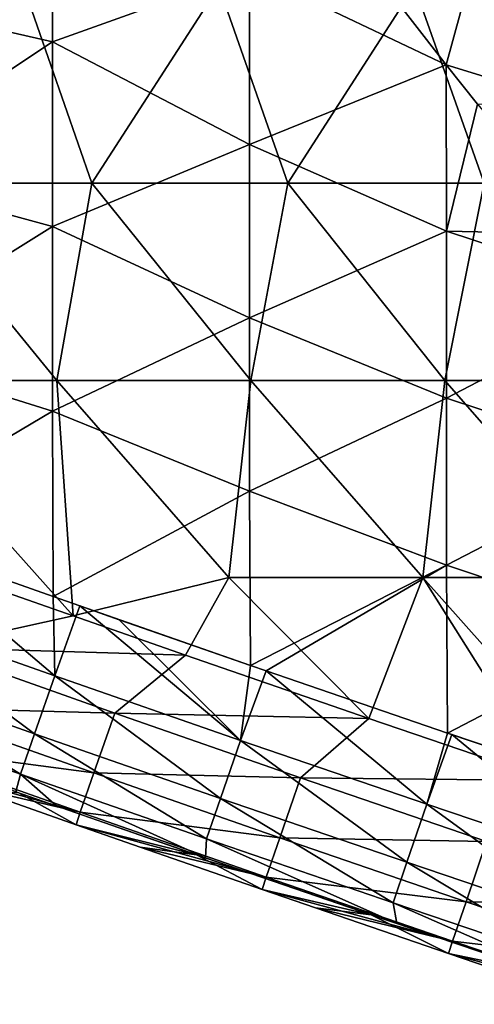
# Model space of a CAD drawing. Units: millimetres. Extents: x 81 to 540, y -176 to 176.
# Drawn here: x 136 to 148, y -142 to -117 of the extents above; entities that cross this region are included whole.
import ezdxf

# ---------------------------------------------------------------- set-up
doc = ezdxf.new("R2010")
doc.units = ezdxf.units.MM
doc.header["$LTSCALE"] = 65.185185
for name, color, linetype in [('119', 7, 'CONTINUOUS'), ('120', 7, 'CONTINUOUS'), ('121', 7, 'CONTINUOUS'), ('48', 7, 'CONTINUOUS'), ('49', 7, 'CONTINUOUS'), ('50', 7, 'CONTINUOUS')]:
    doc.layers.add(name, color=color, linetype=linetype)

msp = doc.modelspace()

# ---------------------------------------------------------------- linework, layer by layer
at = {"layer": '119', "linetype": 'CONTINUOUS'}
for points in [[(144.992, -115.267, 374), (147.601, -115.033, 373.478), (146.874, -117.704, 374), (144.992, -115.267, 374)], [(147.601, -115.033, 373.478), (150.735, -118.891, 373.479), (146.874, -117.704, 374), (147.601, -115.033, 373.478)], [(146.874, -117.704, 374), (150.735, -118.891, 373.479), (147.676, -118.703, 374), (146.874, -117.704, 374)]]:
    msp.add_3dface(points, dxfattribs=at)
at = {"layer": '120', "linetype": 'CONTINUOUS'}
for points in [[(136.874, -117.119, 374), (131.869, -115.965, 374), (136.874, -112.429, 374), (136.874, -117.119, 374)], [(136.874, -117.119, 374), (136.874, -112.429, 374), (141.879, -115.324, 374), (136.874, -117.119, 374)], [(141.879, -119.724, 374), (136.874, -117.119, 374), (141.879, -115.324, 374), (141.879, -119.724, 374)], [(144.992, -115.267, 374), (146.874, -117.704, 374), (141.879, -115.324, 374), (144.992, -115.267, 374)], [(146.874, -117.704, 374), (141.879, -119.724, 374), (141.879, -115.324, 374), (146.874, -117.704, 374)], [(131.869, -120.446, 374), (131.869, -115.965, 374), (136.874, -117.119, 374), (131.869, -120.446, 374)], [(136.874, -121.808, 374), (131.869, -120.446, 374), (136.874, -117.119, 374), (136.874, -121.808, 374)], [(136.874, -121.808, 374), (136.874, -117.119, 374), (141.879, -119.724, 374), (136.874, -121.808, 374)], [(141.879, -119.724, 374), (146.874, -117.704, 374), (146.884, -121.927, 374), (141.879, -119.724, 374)], [(146.874, -117.704, 374), (147.676, -118.703, 374), (146.884, -121.927, 374), (146.874, -117.704, 374)], [(147.676, -118.703, 374), (150.476, -122.004, 374), (146.884, -121.927, 374), (147.676, -118.703, 374)], [(141.879, -124.124, 374), (136.874, -121.808, 374), (141.879, -119.724, 374), (141.879, -124.124, 374)], [(141.879, -124.124, 374), (141.879, -119.724, 374), (146.884, -121.927, 374), (141.879, -124.124, 374)], [(131.869, -124.928, 374), (131.869, -120.446, 374), (136.874, -121.808, 374), (131.869, -124.928, 374)], [(136.874, -126.498, 374), (131.869, -124.928, 374), (136.874, -121.808, 374), (136.874, -126.498, 374)], [(136.874, -126.498, 374), (136.874, -121.808, 374), (141.879, -124.124, 374), (136.874, -126.498, 374)], [(146.884, -126.165, 374), (141.879, -124.124, 374), (146.884, -121.927, 374), (146.884, -126.165, 374)], [(150.476, -122.004, 374), (151.878, -123.565, 374), (146.884, -121.927, 374), (150.476, -122.004, 374)], [(151.878, -123.565, 374), (146.884, -126.165, 374), (146.884, -121.927, 374), (151.878, -123.565, 374)], [(146.884, -126.165, 374), (151.878, -123.565, 374), (151.889, -127.815, 374), (146.884, -126.165, 374)], [(141.879, -128.524, 374), (136.874, -126.498, 374), (141.879, -124.124, 374), (141.879, -128.524, 374)], [(141.879, -128.524, 374), (141.879, -124.124, 374), (146.884, -126.165, 374), (141.879, -128.524, 374)], [(131.9, -129.439, 374), (131.869, -124.928, 374), (136.874, -126.498, 374), (131.9, -129.439, 374)], [(146.884, -130.403, 374), (141.879, -128.524, 374), (146.884, -126.165, 374), (146.884, -130.403, 374)], [(146.884, -130.403, 374), (146.884, -126.165, 374), (151.889, -127.815, 374), (146.884, -130.403, 374)], [(136.889, -131.201, 374), (131.9, -129.439, 374), (136.874, -126.498, 374), (136.889, -131.201, 374)], [(136.889, -131.201, 374), (136.874, -126.498, 374), (141.879, -128.524, 374), (136.889, -131.201, 374)], [(151.889, -132.081, 374), (146.884, -130.403, 374), (151.889, -127.815, 374), (151.889, -132.081, 374)], [(141.904, -132.949, 374), (136.889, -131.201, 374), (141.879, -128.524, 374), (141.904, -132.949, 374)], [(141.904, -132.949, 374), (141.879, -128.524, 374), (146.884, -130.403, 374), (141.904, -132.949, 374)], [(132.884, -129.788, 374), (131.9, -129.439, 374), (136.889, -131.201, 374), (132.884, -129.788, 374)], [(142.3, -133.086, 374), (141.904, -132.949, 374), (146.884, -130.403, 374), (142.3, -133.086, 374)], [(146.913, -134.669, 374), (142.3, -133.086, 374), (146.884, -130.403, 374), (146.913, -134.669, 374)], [(146.913, -134.669, 374), (146.884, -130.403, 374), (151.889, -132.081, 374), (146.913, -134.669, 374)], [(137.565, -131.438, 374), (136.889, -131.201, 374), (141.904, -132.949, 374), (137.565, -131.438, 374)], [(138.568, -131.789, 374), (137.565, -131.438, 374), (141.904, -132.949, 374), (138.568, -131.789, 374)], [(151.897, -136.354, 374), (146.913, -134.669, 374), (151.889, -132.081, 374), (151.897, -136.354, 374)], [(147.022, -134.707, 374), (146.913, -134.669, 374), (151.897, -136.354, 374), (147.022, -134.707, 374)], [(151.897, -136.354, 374), (151.723, -136.296, 374), (147.022, -134.707, 374), (151.897, -136.354, 374)], [(151.116, -136.092, 374), (147.022, -134.707, 374), (151.723, -136.296, 374), (151.116, -136.092, 374)]]:
    msp.add_3dface(points, dxfattribs=at)
at = {"layer": '121', "linetype": 'CONTINUOUS'}
for points in [[(132.217, -131.552, 374.367), (132.884, -129.788, 374), (136.932, -133.212, 374.367), (132.217, -131.552, 374.367)], [(132.884, -129.788, 374), (136.889, -131.201, 374), (136.932, -133.212, 374.367), (132.884, -129.788, 374)], [(136.889, -131.201, 374), (137.565, -131.438, 374), (136.932, -133.212, 374.367), (136.889, -131.201, 374)], [(136.932, -133.212, 374.367), (137.565, -131.438, 374), (141.654, -134.853, 374.366), (136.932, -133.212, 374.367)], [(137.565, -131.438, 374), (138.568, -131.789, 374), (141.654, -134.853, 374.366), (137.565, -131.438, 374)], [(131.696, -133.022, 375.375), (132.217, -131.552, 374.367), (136.417, -134.683, 375.373), (131.696, -133.022, 375.375)], [(136.417, -134.683, 375.373), (132.217, -131.552, 374.367), (136.932, -133.212, 374.367), (136.417, -134.683, 375.373)], [(138.568, -131.789, 374), (141.904, -132.949, 374), (141.654, -134.853, 374.366), (138.568, -131.789, 374)], [(141.904, -132.949, 374), (142.3, -133.086, 374), (141.654, -134.853, 374.366), (141.904, -132.949, 374)], [(131.333, -134.046, 376.881), (131.696, -133.022, 375.375), (136.058, -135.709, 376.877), (131.333, -134.046, 376.881)], [(136.058, -135.709, 376.877), (131.696, -133.022, 375.375), (136.417, -134.683, 375.373), (136.058, -135.709, 376.877)], [(136.417, -134.683, 375.373), (136.932, -133.212, 374.367), (141.145, -136.325, 375.37), (136.417, -134.683, 375.373)], [(141.145, -136.325, 375.37), (136.932, -133.212, 374.367), (141.654, -134.853, 374.366), (141.145, -136.325, 375.37)], [(141.654, -134.853, 374.366), (142.3, -133.086, 374), (146.383, -136.473, 374.365), (141.654, -134.853, 374.366)], [(142.3, -133.086, 374), (146.913, -134.669, 374), (146.383, -136.473, 374.365), (142.3, -133.086, 374)], [(135.943, -136.161, 378.737), (131.333, -134.046, 376.881), (136.058, -135.709, 376.877), (135.943, -136.161, 378.737)], [(136.058, -135.709, 376.877), (136.417, -134.683, 375.373), (140.79, -137.352, 376.872), (136.058, -135.709, 376.877)], [(140.79, -137.352, 376.872), (136.417, -134.683, 375.373), (141.145, -136.325, 375.37), (140.79, -137.352, 376.872)], [(146.913, -134.669, 374), (147.022, -134.707, 374), (146.383, -136.473, 374.365), (146.913, -134.669, 374)], [(146.383, -136.473, 374.365), (147.022, -134.707, 374), (151.119, -138.074, 374.365), (146.383, -136.473, 374.365)], [(147.022, -134.707, 374), (151.116, -136.092, 374), (151.119, -138.074, 374.365), (147.022, -134.707, 374)], [(141.145, -136.325, 375.37), (141.654, -134.853, 374.366), (145.881, -137.948, 375.368), (141.145, -136.325, 375.37)], [(145.881, -137.948, 375.368), (141.654, -134.853, 374.366), (146.383, -136.473, 374.365), (145.881, -137.948, 375.368)], [(135.943, -136.161, 378.737), (136.058, -135.709, 376.877), (136.981, -136.524, 378.736), (135.943, -136.161, 378.737)], [(136.981, -136.524, 378.736), (136.058, -135.709, 376.877), (140.764, -137.837, 378.73), (136.981, -136.524, 378.736)], [(140.764, -137.837, 378.73), (136.058, -135.709, 376.877), (140.79, -137.352, 376.872), (140.764, -137.837, 378.73)], [(140.79, -137.352, 376.872), (141.145, -136.325, 375.37), (145.53, -138.977, 376.868), (140.79, -137.352, 376.872)], [(145.53, -138.977, 376.868), (141.145, -136.325, 375.37), (145.881, -137.948, 375.368), (145.53, -138.977, 376.868)], [(145.881, -137.948, 375.368), (146.383, -136.473, 374.365), (150.623, -139.549, 375.366), (145.881, -137.948, 375.368)], [(150.623, -139.549, 375.366), (146.383, -136.473, 374.365), (151.119, -138.074, 374.365), (150.623, -139.549, 375.366)], [(140.764, -137.837, 378.73), (140.79, -137.352, 376.872), (145.626, -139.504, 378.724), (140.764, -137.837, 378.73)], [(145.626, -139.504, 378.724), (140.79, -137.352, 376.872), (145.53, -138.977, 376.868), (145.626, -139.504, 378.724)], [(145.53, -138.977, 376.868), (145.881, -137.948, 375.368), (150.277, -140.58, 376.864), (145.53, -138.977, 376.868)], [(150.277, -140.58, 376.864), (145.881, -137.948, 375.368), (150.623, -139.549, 375.366), (150.277, -140.58, 376.864)], [(145.626, -139.504, 378.724), (145.53, -138.977, 376.868), (150.451, -141.134, 378.717), (145.626, -139.504, 378.724)], [(150.451, -141.134, 378.717), (145.53, -138.977, 376.868), (150.277, -140.58, 376.864), (150.451, -141.134, 378.717)]]:
    msp.add_3dface(points, dxfattribs=at)
at = {"layer": '48', "linetype": 'CONTINUOUS'}
for points in [[(137.471, -136.994, 384.797), (134.621, -135.991, 384.799), (136.021, -136.188, 378.734), (137.471, -136.994, 384.797)], [(140.535, -137.758, 378.728), (137.471, -136.994, 384.797), (136.021, -136.188, 378.734), (140.535, -137.758, 378.728)], [(139.104, -137.564, 384.796), (137.471, -136.994, 384.797), (140.535, -137.758, 378.728), (139.104, -137.564, 384.796)], [(142.201, -138.638, 384.795), (139.104, -137.564, 384.796), (140.535, -137.758, 378.728), (142.201, -138.638, 384.795)], [(144.968, -139.28, 378.723), (142.201, -138.638, 384.795), (140.535, -137.758, 378.728), (144.968, -139.28, 378.723)], [(143.557, -139.106, 384.794), (142.201, -138.638, 384.795), (144.968, -139.28, 378.723), (143.557, -139.106, 384.794)], [(146.938, -140.263, 384.792), (143.557, -139.106, 384.794), (144.968, -139.28, 378.723), (146.938, -140.263, 384.792)], [(149.35, -140.765, 378.717), (146.938, -140.263, 384.792), (144.968, -139.28, 378.723), (149.35, -140.765, 378.717)], [(147.98, -140.617, 384.792), (146.938, -140.263, 384.792), (149.35, -140.765, 378.717), (147.98, -140.617, 384.792)]]:
    msp.add_3dface(points, dxfattribs=at)
at = {"layer": '49', "linetype": 'CONTINUOUS'}
for points in [[(135.558, -131.045, 390), (133.746, -132.497, 389.587), (137.4, -131.692, 390), (135.558, -131.045, 390)], [(137.4, -131.692, 390), (133.746, -132.497, 389.587), (140.252, -132.686, 390), (137.4, -131.692, 390)], [(133.746, -132.497, 389.587), (133.208, -134.014, 388.466), (138.457, -134.158, 389.587), (133.746, -132.497, 389.587)], [(140.252, -132.686, 390), (133.746, -132.497, 389.587), (138.457, -134.158, 389.587), (140.252, -132.686, 390)], [(140.252, -132.686, 390), (138.457, -134.158, 389.587), (144.912, -134.294, 390), (140.252, -132.686, 390)], [(133.208, -134.014, 388.466), (132.854, -135.011, 386.814), (137.925, -135.679, 388.465), (133.208, -134.014, 388.466)], [(138.457, -134.158, 389.587), (133.208, -134.014, 388.466), (137.925, -135.679, 388.465), (138.457, -134.158, 389.587)], [(138.457, -134.158, 389.587), (137.925, -135.679, 388.465), (143.175, -135.801, 389.586), (138.457, -134.158, 389.587)], [(144.912, -134.294, 390), (138.457, -134.158, 389.587), (143.175, -135.801, 389.586), (144.912, -134.294, 390)], [(144.912, -134.294, 390), (143.175, -135.801, 389.586), (149.538, -135.868, 390), (144.912, -134.294, 390)], [(132.854, -135.011, 386.814), (132.749, -135.329, 384.8), (137.575, -136.676, 386.811), (132.854, -135.011, 386.814)], [(137.925, -135.679, 388.465), (132.854, -135.011, 386.814), (137.575, -136.676, 386.811), (137.925, -135.679, 388.465)], [(132.749, -135.329, 384.8), (134.621, -135.991, 384.799), (137.575, -136.676, 386.811), (132.749, -135.329, 384.8)], [(137.925, -135.679, 388.465), (137.575, -136.676, 386.811), (142.649, -137.324, 388.463), (137.925, -135.679, 388.465)], [(143.175, -135.801, 389.586), (137.925, -135.679, 388.465), (142.649, -137.324, 388.463), (143.175, -135.801, 389.586)], [(143.175, -135.801, 389.586), (142.649, -137.324, 388.463), (147.901, -137.422, 389.586), (143.175, -135.801, 389.586)], [(149.538, -135.868, 390), (143.175, -135.801, 389.586), (147.901, -137.422, 389.586), (149.538, -135.868, 390)], [(134.621, -135.991, 384.799), (137.471, -136.994, 384.797), (137.575, -136.676, 386.811), (134.621, -135.991, 384.799)], [(137.575, -136.676, 386.811), (137.471, -136.994, 384.797), (142.304, -138.322, 386.807), (137.575, -136.676, 386.811)], [(142.649, -137.324, 388.463), (137.575, -136.676, 386.811), (142.304, -138.322, 386.807), (142.649, -137.324, 388.463)], [(137.471, -136.994, 384.797), (139.104, -137.564, 384.796), (142.304, -138.322, 386.807), (137.471, -136.994, 384.797)], [(142.649, -137.324, 388.463), (142.304, -138.322, 386.807), (147.382, -138.948, 388.461), (142.649, -137.324, 388.463)], [(147.901, -137.422, 389.586), (142.649, -137.324, 388.463), (147.382, -138.948, 388.461), (147.901, -137.422, 389.586)], [(147.901, -137.422, 389.586), (147.382, -138.948, 388.461), (152.634, -139.023, 389.585), (147.901, -137.422, 389.586)], [(139.104, -137.564, 384.796), (142.201, -138.638, 384.795), (142.304, -138.322, 386.807), (139.104, -137.564, 384.796)], [(142.304, -138.322, 386.807), (142.201, -138.638, 384.795), (147.041, -139.948, 386.804), (142.304, -138.322, 386.807)], [(147.382, -138.948, 388.461), (142.304, -138.322, 386.807), (147.041, -139.948, 386.804), (147.382, -138.948, 388.461)], [(142.201, -138.638, 384.795), (143.557, -139.106, 384.794), (147.041, -139.948, 386.804), (142.201, -138.638, 384.795)], [(147.382, -138.948, 388.461), (147.041, -139.948, 386.804), (152.122, -140.551, 388.46), (147.382, -138.948, 388.461)], [(152.634, -139.023, 389.585), (147.382, -138.948, 388.461), (152.122, -140.551, 388.46), (152.634, -139.023, 389.585)], [(143.557, -139.106, 384.794), (146.938, -140.263, 384.792), (147.041, -139.948, 386.804), (143.557, -139.106, 384.794)], [(147.041, -139.948, 386.804), (146.938, -140.263, 384.792), (151.786, -141.552, 386.801), (147.041, -139.948, 386.804)], [(152.122, -140.551, 388.46), (147.041, -139.948, 386.804), (151.786, -141.552, 386.801), (152.122, -140.551, 388.46)], [(146.938, -140.263, 384.792), (147.98, -140.617, 384.792), (151.786, -141.552, 386.801), (146.938, -140.263, 384.792)]]:
    msp.add_3dface(points, dxfattribs=at)
at = {"layer": '50', "linetype": 'CONTINUOUS'}
for points in [[(136.133, -115.703, 390), (131.166, -115.703, 390), (132.885, -120.708, 390), (136.133, -115.703, 390)], [(137.869, -120.708, 390), (136.133, -115.703, 390), (132.885, -120.708, 390), (137.869, -120.708, 390)], [(141.101, -115.703, 390), (136.133, -115.703, 390), (137.869, -120.708, 390), (141.101, -115.703, 390)], [(142.853, -120.708, 390), (141.101, -115.703, 390), (137.869, -120.708, 390), (142.853, -120.708, 390)], [(146.069, -115.703, 390), (141.101, -115.703, 390), (142.853, -120.708, 390), (146.069, -115.703, 390)], [(147.838, -120.708, 390), (146.069, -115.703, 390), (142.853, -120.708, 390), (147.838, -120.708, 390)], [(151.037, -115.703, 390), (146.069, -115.703, 390), (147.838, -120.708, 390), (151.037, -115.703, 390)], [(136.984, -125.713, 390), (132.885, -120.708, 390), (132.054, -125.713, 390), (136.984, -125.713, 390)], [(137.869, -120.708, 390), (132.885, -120.708, 390), (136.984, -125.713, 390), (137.869, -120.708, 390)], [(141.914, -125.713, 390), (137.869, -120.708, 390), (136.984, -125.713, 390), (141.914, -125.713, 390)], [(142.853, -120.708, 390), (137.869, -120.708, 390), (141.914, -125.713, 390), (142.853, -120.708, 390)], [(146.844, -125.713, 390), (142.853, -120.708, 390), (141.914, -125.713, 390), (146.844, -125.713, 390)], [(147.838, -120.708, 390), (142.853, -120.708, 390), (146.844, -125.713, 390), (147.838, -120.708, 390)], [(151.774, -125.713, 390), (147.838, -120.708, 390), (146.844, -125.713, 390), (151.774, -125.713, 390)], [(135.558, -131.045, 390), (137.4, -131.692, 390), (132.054, -125.713, 390), (135.558, -131.045, 390)], [(137.4, -131.692, 390), (136.984, -125.713, 390), (132.054, -125.713, 390), (137.4, -131.692, 390)], [(136.984, -125.713, 390), (137.4, -131.692, 390), (141.355, -130.718, 390), (136.984, -125.713, 390)], [(141.914, -125.713, 390), (136.984, -125.713, 390), (141.355, -130.718, 390), (141.914, -125.713, 390)], [(146.285, -130.718, 390), (141.914, -125.713, 390), (141.355, -130.718, 390), (146.285, -130.718, 390)], [(146.844, -125.713, 390), (141.914, -125.713, 390), (146.285, -130.718, 390), (146.844, -125.713, 390)], [(151.214, -130.718, 390), (146.844, -125.713, 390), (146.285, -130.718, 390), (151.214, -130.718, 390)], [(151.774, -125.713, 390), (146.844, -125.713, 390), (151.214, -130.718, 390), (151.774, -125.713, 390)], [(137.4, -131.692, 390), (140.252, -132.686, 390), (141.355, -130.718, 390), (137.4, -131.692, 390)], [(140.252, -132.686, 390), (144.912, -134.294, 390), (141.355, -130.718, 390), (140.252, -132.686, 390)], [(144.912, -134.294, 390), (146.285, -130.718, 390), (141.355, -130.718, 390), (144.912, -134.294, 390)], [(144.912, -134.294, 390), (149.538, -135.868, 390), (146.285, -130.718, 390), (144.912, -134.294, 390)], [(149.538, -135.868, 390), (151.45, -136.512, 390), (146.285, -130.718, 390), (149.538, -135.868, 390)], [(151.45, -136.512, 390), (151.214, -130.718, 390), (146.285, -130.718, 390), (151.45, -136.512, 390)]]:
    msp.add_3dface(points, dxfattribs=at)

doc.saveas('drawing.dxf')
